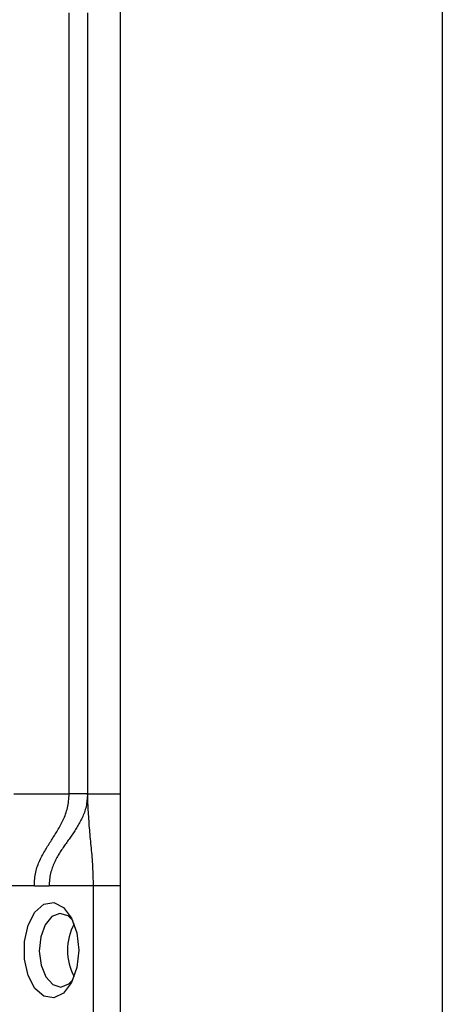
# Model space of a CAD drawing. Extents: x 411 to 4839, y 133 to 3353.
# Drawn here: x 2360 to 2383, y 631 to 685 of the extents above; entities that cross this region are included whole.
import ezdxf

# ---------------------------------------------------------------- set-up
doc = ezdxf.new("R2010")
doc.units = 0
doc.layers.get('0').update_dxf_attribs({"linetype": 'CONTINUOUS'})

msp = doc.modelspace()

# ---------------------------------------------------------------- linework, layer by layer
at = {"color": 7, "linetype": 'CONTINUOUS'}
for p, q in [((2365.752, 133.416), (2365.752, 731.416)), ((2383.252, 731.416), (2383.252, 133.416)), ((2362.952, 642.416), (2362.952, 684.916)), ((2363.952, 684.916), (2363.952, 642.416)), ((2359.936, 642.416), (2362.952, 642.416)), ((2363.952, 642.416), (2365.752, 642.416)), ((2361.06, 637.416), (2359.512, 637.416)), ((2361.06, 637.416), (2361.866, 637.416)), ((2364.278, 637.416), (2361.866, 637.416)), ((2364.278, 613.416), (2364.278, 637.416)), ((2365.752, 637.416), (2364.278, 637.416))]:
    msp.add_line(p, q, dxfattribs=at)
for points in [[(2361.06, 637.416), (2361.064, 637.511), (2361.068, 637.607), (2361.074, 637.701), (2361.08, 637.795), (2361.089, 637.888), (2361.1, 637.98), (2361.114, 638.07), (2361.131, 638.159), (2361.151, 638.245), (2361.175, 638.33), (2361.201, 638.413), (2361.229, 638.495), (2361.259, 638.575), (2361.291, 638.653), (2361.324, 638.73), (2361.358, 638.806), (2361.393, 638.88), (2361.429, 638.953), (2361.466, 639.026), (2361.503, 639.097), (2361.541, 639.167), (2361.579, 639.236), (2361.619, 639.305), (2361.658, 639.373), (2361.698, 639.44), (2361.739, 639.507), (2361.78, 639.573), (2361.821, 639.639), (2361.862, 639.704), (2361.904, 639.77), (2361.946, 639.835), (2361.988, 639.901), (2362.029, 639.966), (2362.071, 640.031), (2362.113, 640.097), (2362.155, 640.163), (2362.196, 640.23), (2362.237, 640.296), (2362.278, 640.364), (2362.319, 640.432), (2362.359, 640.5), (2362.399, 640.57), (2362.438, 640.64), (2362.477, 640.711), (2362.515, 640.784), (2362.552, 640.857), (2362.589, 640.932), (2362.625, 641.008), (2362.66, 641.085), (2362.694, 641.163), (2362.727, 641.243), (2362.758, 641.325), (2362.788, 641.408), (2362.815, 641.493), (2362.84, 641.579), (2362.862, 641.667), (2362.881, 641.756), (2362.896, 641.848), (2362.91, 641.94), (2362.921, 642.034), (2362.93, 642.129), (2362.938, 642.224), (2362.945, 642.32), (2362.952, 642.416)], [(2363.952, 642.416), (2363.945, 642.328), (2363.938, 642.241), (2363.93, 642.154), (2363.921, 642.067), (2363.911, 641.981), (2363.899, 641.896), (2363.886, 641.813), (2363.869, 641.73), (2363.851, 641.649), (2363.829, 641.57), (2363.805, 641.492), (2363.779, 641.416), (2363.752, 641.341), (2363.722, 641.267), (2363.691, 641.195), (2363.659, 641.124), (2363.625, 641.055), (2363.591, 640.987), (2363.557, 640.919), (2363.522, 640.853), (2363.486, 640.788), (2363.45, 640.724), (2363.413, 640.661), (2363.375, 640.599), (2363.338, 640.538), (2363.3, 640.477), (2363.261, 640.417), (2363.222, 640.358), (2363.183, 640.299), (2363.144, 640.241), (2363.104, 640.183), (2363.064, 640.125), (2363.024, 640.068), (2362.984, 640.011), (2362.943, 639.955), (2362.903, 639.898), (2362.863, 639.841), (2362.822, 639.785), (2362.782, 639.728), (2362.742, 639.671), (2362.701, 639.614), (2362.662, 639.557), (2362.622, 639.499), (2362.582, 639.441), (2362.543, 639.383), (2362.505, 639.324), (2362.467, 639.264), (2362.429, 639.204), (2362.392, 639.143), (2362.355, 639.081), (2362.319, 639.018), (2362.284, 638.954), (2362.249, 638.889), (2362.215, 638.823), (2362.182, 638.756), (2362.15, 638.688), (2362.119, 638.619), (2362.089, 638.548), (2362.06, 638.476), (2362.032, 638.402), (2362.007, 638.327), (2361.982, 638.251), (2361.96, 638.173), (2361.939, 638.094), (2361.921, 638.013), (2361.905, 637.931), (2361.891, 637.847), (2361.881, 637.762), (2361.875, 637.676), (2361.87, 637.59), (2361.868, 637.503), (2361.866, 637.416)], [(2364.278, 637.416), (2364.274, 637.548), (2364.27, 637.679), (2364.266, 637.811), (2364.261, 637.942), (2364.256, 638.073), (2364.251, 638.204), (2364.245, 638.334), (2364.239, 638.463), (2364.232, 638.592), (2364.224, 638.72), (2364.216, 638.848), (2364.206, 638.974), (2364.196, 639.1), (2364.185, 639.225), (2364.173, 639.349), (2364.161, 639.473), (2364.149, 639.597), (2364.136, 639.72), (2364.124, 639.843), (2364.112, 639.965), (2364.1, 640.087), (2364.089, 640.21), (2364.078, 640.332), (2364.067, 640.454), (2364.057, 640.577), (2364.048, 640.699), (2364.039, 640.822), (2364.031, 640.944), (2364.023, 641.067), (2364.015, 641.189), (2364.008, 641.312), (2364.001, 641.435), (2363.994, 641.557), (2363.988, 641.68), (2363.982, 641.802), (2363.976, 641.925), (2363.97, 642.048), (2363.964, 642.171), (2363.958, 642.293), (2363.952, 642.416)]]:
    msp.add_lwpolyline(points, dxfattribs=at)
at = {"color": 7, "linetype": 'CONTINUOUS', "flags": 128}
for points in [[(2363.475, 633.916), (2363.374, 632.977), (2363.085, 632.164), (2362.648, 631.588), (2362.121, 631.327), (2361.575, 631.415), (2361.085, 631.841), (2360.715, 632.547), (2360.517, 633.438), (2360.517, 634.394), (2360.715, 635.285), (2361.085, 635.991), (2361.575, 636.417), (2362.121, 636.505), (2362.648, 636.243), (2363.085, 635.668), (2363.374, 634.855), (2363.475, 633.916)], [(2363.153, 635.529), (2362.891, 635.78), (2362.45, 635.915), (2362.013, 635.747), (2361.647, 635.299), (2361.406, 634.641), (2361.328, 633.873), (2361.425, 633.111), (2361.681, 632.472), (2362.059, 632.052), (2362.499, 631.916), (2362.937, 632.085), (2363.153, 632.303)]]:
    msp.add_lwpolyline(points, dxfattribs=at)
at = {"color": 7, "linetype": 'CONTINUOUS'}
msp.add_polyline3d([(2363.952, 642.416, 0), (2363.948, 642.416, 0), (2363.944, 642.416, 0), (2363.94, 642.416, 0), (2363.936, 642.416, 0), (2363.931, 642.416, 0), (2363.926, 642.416, 0), (2363.92, 642.416, 0), (2363.913, 642.416, 0), (2363.905, 642.416, 0), (2363.897, 642.416, 0), (2363.887, 642.416, 0), (2363.876, 642.416, 0), (2363.864, 642.416, 0), (2363.85, 642.416, 0), (2363.836, 642.416, 0), (2363.82, 642.416, 0), (2363.803, 642.416, 0), (2363.785, 642.416, 0), (2363.767, 642.416, 0), (2363.747, 642.416, 0), (2363.726, 642.416, 0), (2363.705, 642.416, 0), (2363.682, 642.416, 0), (2363.659, 642.416, 0), (2363.636, 642.416, 0), (2363.611, 642.416, 0), (2363.586, 642.416, 0), (2363.56, 642.416, 0), (2363.534, 642.416, 0), (2363.507, 642.416, 0), (2363.48, 642.416, 0), (2363.452, 642.416, 0), (2363.423, 642.416, 0), (2363.394, 642.416, 0), (2363.365, 642.416, 0), (2363.335, 642.416, 0), (2363.304, 642.416, 0), (2363.274, 642.416, 0), (2363.243, 642.416, 0), (2363.211, 642.416, 0), (2363.179, 642.416, 0), (2363.147, 642.416, 0), (2363.115, 642.416, 0), (2363.083, 642.416, 0), (2363.05, 642.416, 0), (2363.018, 642.416, 0), (2362.985, 642.416, 0), (2362.952, 642.416, 0)], dxfattribs=at)
msp.add_arc((2365.791, 633.916), 2.934, 150.8356, 209.1644, dxfattribs=at)

doc.saveas('drawing.dxf')
